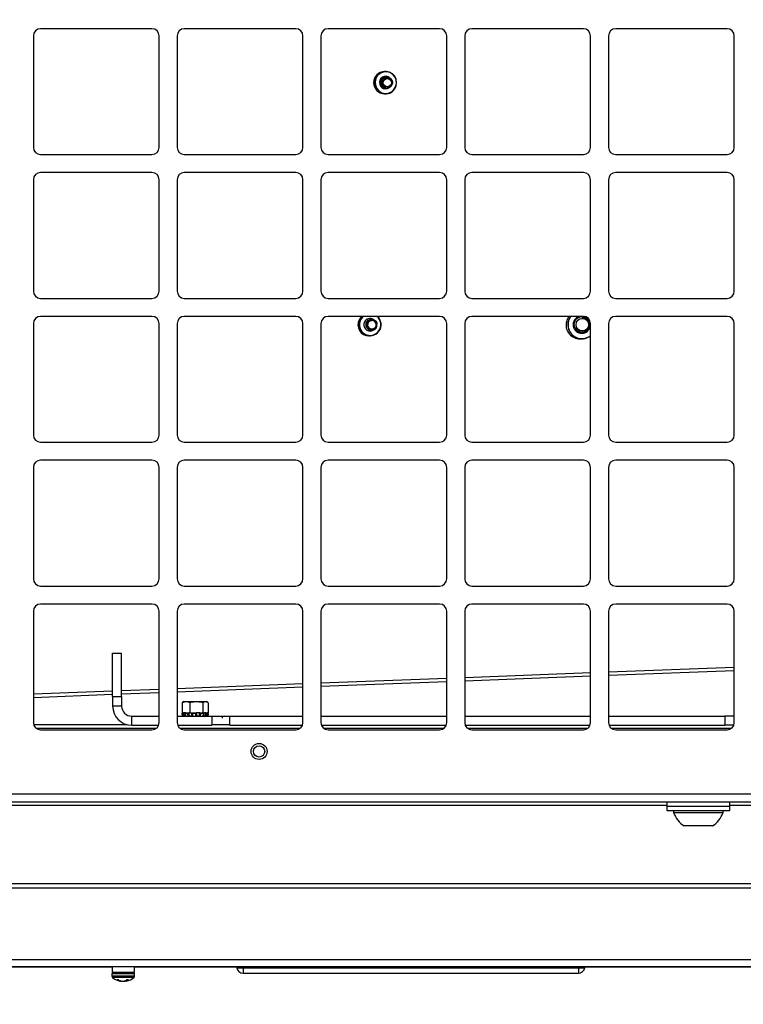
# Paper-space layout 'Sheet10' of a CAD drawing. Units: inches. Extents: x 0.4 to 16.6, y 0.2 to 10.8.
# Drawn here: x 11.2 to 11.7, y 6.1 to 6.8 of the extents above; entities that cross this region are included whole.
import ezdxf

# ---------------------------------------------------------------- set-up
doc = ezdxf.new("R2010")
doc.units = ezdxf.units.IN
doc.header["$MEASUREMENT"] = 0
doc.styles.add('SLDTEXTSTYLE0', font='TXT', dxfattribs={"width": 0.75})
doc.dimstyles.new('SLDDIMSTYLE0', dxfattribs={"dimtxt": 0.137795, "dimasz": 0.14, "dimexe": 0, "dimexo": 0.0625, "dimgap": 0.034449, "dimtad": 1, "dimlfac": 20, "dimrnd": 1e-09, "dimzin": 12, "dimdsep": 46, "dimtxsty": 'SLDTEXTSTYLE0', "dimblk1": 'CLOSED', "dimblk2": 'CLOSED', "dimsah": 1, "dimcen": 0.09, "dimadec": 0, "dimazin": 3, "dimtfac": 1, "dimtofl": 0, "dimtmove": 0, "dimatfit": 3, "dimldrblk": 'CLOSED', "dimfxl": 0, "dimfrac": 2, "dimtolj": 1, "dimtzin": 12, "dimarcsym": 0})

# ---------------------------------------------------------------- blocks, each defined once
blk = doc.blocks.new('_Closed')
at = {"color": 0, "linetype": 'ByBlock', "lineweight": -2}
for p, q in [((-1, 0.166667), (0, 0)), ((-1, 0.166667), (-1, -0.166667)), ((0, 0), (-1, -0.166667)), ((0, 0), (-1, 0))]:
    blk.add_line(p, q, dxfattribs=at)
blk = doc.blocks.new('_D_12')
at = {"color": 7, "linetype": 'Continuous', "lineweight": 0}
for p, q in [((11.55372, 7.87139), (12.9369, 7.87139)), ((12.89753, 7.87139), (12.89753, 6.14042)), ((12.47261, 7.14035), (12.47261, 7.18234)), ((12.47261, 7.18234), (12.69136, 7.18234)), ((12.69136, 7.18234), (12.69136, 7.14035)), ((12.47261, 6.83491), (12.47261, 6.79292)), ((12.69136, 6.79292), (12.69136, 6.83491)), ((12.47261, 6.79292), (12.69136, 6.79292)), ((12.21247, 6.14042), (12.9369, 6.14042))]:
    blk.add_line(p, q, dxfattribs=at)
at = {"color": 7, "linetype": 'Continuous', "lineweight": 18, "xscale": 0.14, "yscale": 0.14}
for p, rotation in [((12.89753, 7.87139, 0.56331), 90.0000000000004), ((12.89753, 6.14042, 0.56331), 270.0000000000004)]:
    blk.add_blockref('_Closed', p, dxfattribs=dict(at, rotation=rotation))
at = {"color": 7, "linetype": 'Continuous', "lineweight": 18, "char_height": 0.137795, "attachment_point": 1, "rotation": 90, "style": 'SLDTEXTSTYLE0'}
for s, insert in [('34.62', (12.7199, 6.75855)), ('879', (12.51374, 6.83491))]:
    blk.add_mtext(s, dxfattribs=dict(at, insert=insert))
blk = doc.blocks.new('_D_13')
at = {"color": 7, "linetype": 'Continuous', "lineweight": 0}
for p, q in [((12.21275, 6.32385), (12.21275, 5.42973)), ((9.63235, 6.15488), (9.63235, 5.42973)), ((10.76905, 5.89402), (10.72707, 5.89402)), ((10.72707, 5.89402), (10.72707, 5.67527)), ((11.17632, 5.89402), (11.2183, 5.89402)), ((11.2183, 5.89402), (11.2183, 5.67527)), ((10.72707, 5.67527), (10.76905, 5.67527)), ((11.2183, 5.67527), (11.17632, 5.67527)), ((9.63235, 5.4691), (12.21275, 5.4691))]:
    blk.add_line(p, q, dxfattribs=at)
at = {"color": 7, "linetype": 'Continuous', "lineweight": 18, "xscale": 0.14, "yscale": 0.14, "rotation": 180.0000000000005}
blk.add_blockref('_Closed', (9.63235, 5.4691, 0.56331), dxfattribs=at)
at = {"color": 7, "linetype": 'Continuous', "lineweight": 18, "xscale": 0.14, "yscale": 0.14}
blk.add_blockref('_Closed', (12.21275, 5.4691, 0.56331), dxfattribs=at)
at = {"color": 7, "linetype": 'Continuous', "lineweight": 18, "char_height": 0.137795, "attachment_point": 1, "style": 'SLDTEXTSTYLE0'}
for s, insert in [('1311', (10.76905, 5.85289)), ('51.61', (10.7436, 5.64673))]:
    blk.add_mtext(s, dxfattribs=dict(at, insert=insert))

psp = doc.layouts.new('Sheet10')

# ---------------------------------------------------------------- linework, layer by layer
at = {"color": 7, "linetype": 'Continuous', "lineweight": 25}
for p, q in [((11.33435, 6.79262), (11.25685, 6.79262)), ((11.43435, 6.79262), (11.35685, 6.79262)), ((11.53435, 6.79262), (11.45685, 6.79262)), ((11.63435, 6.79262), (11.55685, 6.79262)), ((11.73435, 6.79262), (11.65685, 6.79262)), ((11.25185, 6.78762), (11.25185, 6.71012)), ((11.33935, 6.71012), (11.33935, 6.78762)), ((11.35185, 6.78762), (11.35185, 6.71012)), ((11.43935, 6.71012), (11.43935, 6.78762)), ((11.45185, 6.78762), (11.45185, 6.71012)), ((11.53935, 6.71012), (11.53935, 6.78762)), ((11.55185, 6.78762), (11.55185, 6.71012)), ((11.63935, 6.71012), (11.63935, 6.78762)), ((11.65185, 6.78762), (11.65185, 6.71012)), ((11.73935, 6.71012), (11.73935, 6.78762)), ((11.49689, 6.7629), (11.49612, 6.7629)), ((11.49721, 6.75906), (11.49717, 6.75906)), ((11.49749, 6.75906), (11.49746, 6.75906)), ((11.49703, 6.75118), (11.49706, 6.75118)), ((11.49731, 6.75118), (11.49735, 6.75118)), ((11.4976, 6.75118), (11.49763, 6.75118)), ((11.49612, 6.74735), (11.49689, 6.74735)), ((11.25685, 6.70512), (11.33435, 6.70512)), ((11.35685, 6.70512), (11.43435, 6.70512)), ((11.45685, 6.70512), (11.53435, 6.70512)), ((11.55685, 6.70512), (11.63435, 6.70512)), ((11.65685, 6.70512), (11.73435, 6.70512)), ((11.33435, 6.69262), (11.25685, 6.69262)), ((11.43435, 6.69262), (11.35685, 6.69262)), ((11.53435, 6.69262), (11.45685, 6.69262)), ((11.63435, 6.69262), (11.55685, 6.69262)), ((11.73435, 6.69262), (11.65685, 6.69262)), ((11.25185, 6.68762), (11.25185, 6.61012)), ((11.33935, 6.61012), (11.33935, 6.68762)), ((11.35185, 6.68762), (11.35185, 6.61012)), ((11.43935, 6.61012), (11.43935, 6.68762)), ((11.45185, 6.68762), (11.45185, 6.61012)), ((11.53935, 6.61012), (11.53935, 6.68762)), ((11.55185, 6.68762), (11.55185, 6.61012)), ((11.63935, 6.61012), (11.63935, 6.68762)), ((11.65185, 6.68762), (11.65185, 6.61012)), ((11.73935, 6.61012), (11.73935, 6.68762)), ((11.25685, 6.60512), (11.33435, 6.60512)), ((11.35685, 6.60512), (11.43435, 6.60512)), ((11.45685, 6.60512), (11.53435, 6.60512)), ((11.55685, 6.60512), (11.63435, 6.60512)), ((11.65685, 6.60512), (11.73435, 6.60512)), ((11.33435, 6.59262), (11.25685, 6.59262)), ((11.43435, 6.59262), (11.35685, 6.59262)), ((11.53435, 6.59262), (11.45685, 6.59262)), ((11.63435, 6.59262), (11.55685, 6.59262)), ((11.73435, 6.59262), (11.65685, 6.59262)), ((11.25185, 6.58762), (11.25185, 6.51012)), ((11.33935, 6.51012), (11.33935, 6.58762)), ((11.35185, 6.58762), (11.35185, 6.51012)), ((11.43935, 6.51012), (11.43935, 6.58762)), ((11.45185, 6.58762), (11.45185, 6.51012)), ((11.48382, 6.58989), (11.48385, 6.58989)), ((11.4841, 6.58989), (11.48414, 6.58989)), ((11.48439, 6.58989), (11.48443, 6.58989)), ((11.48468, 6.58989), (11.48471, 6.58989)), ((11.53935, 6.51012), (11.53935, 6.58762)), ((11.55185, 6.58762), (11.55185, 6.51012)), ((11.63935, 6.51012), (11.63935, 6.58762)), ((11.65185, 6.58762), (11.65185, 6.51012)), ((11.73935, 6.51012), (11.73935, 6.58762)), ((11.48523, 6.57901), (11.486, 6.57901)), ((11.48729, 6.58294), (11.48661, 6.58289)), ((11.63313, 6.58088), (11.63172, 6.58116)), ((11.63195, 6.57694), (11.63324, 6.57694)), ((11.25685, 6.50512), (11.33435, 6.50512)), ((11.35685, 6.50512), (11.43435, 6.50512)), ((11.45685, 6.50512), (11.53435, 6.50512)), ((11.55685, 6.50512), (11.63435, 6.50512)), ((11.65685, 6.50512), (11.73435, 6.50512)), ((11.33435, 6.49262), (11.25685, 6.49262)), ((11.43435, 6.49262), (11.35685, 6.49262)), ((11.53435, 6.49262), (11.45685, 6.49262)), ((11.63435, 6.49262), (11.55685, 6.49262)), ((11.73435, 6.49262), (11.65685, 6.49262)), ((11.25185, 6.48762), (11.25185, 6.41012)), ((11.33935, 6.41012), (11.33935, 6.48762)), ((11.35185, 6.48762), (11.35185, 6.41012)), ((11.43935, 6.41012), (11.43935, 6.48762)), ((11.45185, 6.48762), (11.45185, 6.41012)), ((11.53935, 6.41012), (11.53935, 6.48762)), ((11.55185, 6.48762), (11.55185, 6.41012)), ((11.63935, 6.41012), (11.63935, 6.48762)), ((11.65185, 6.48762), (11.65185, 6.41012)), ((11.73935, 6.41012), (11.73935, 6.48762)), ((11.25685, 6.40512), (11.33435, 6.40512)), ((11.35685, 6.40512), (11.43435, 6.40512)), ((11.45685, 6.40512), (11.53435, 6.40512)), ((11.55685, 6.40512), (11.63435, 6.40512)), ((11.65685, 6.40512), (11.73435, 6.40512)), ((11.25185, 6.38762), (11.25185, 6.31012)), ((11.33435, 6.39262), (11.25685, 6.39262)), ((11.33935, 6.31012), (11.33935, 6.38762)), ((11.35185, 6.38762), (11.35185, 6.31012)), ((11.43435, 6.39262), (11.35685, 6.39262)), ((11.43935, 6.31012), (11.43935, 6.38762)), ((11.45185, 6.38762), (11.45185, 6.31012)), ((11.53435, 6.39262), (11.45685, 6.39262)), ((11.53935, 6.31012), (11.53935, 6.38762)), ((11.55185, 6.38762), (11.55185, 6.31012)), ((11.63435, 6.39262), (11.55685, 6.39262)), ((11.63935, 6.31012), (11.63935, 6.38762)), ((11.65185, 6.38762), (11.65185, 6.31012)), ((11.73435, 6.39262), (11.65685, 6.39262)), ((11.73935, 6.31012), (11.73935, 6.38762)), ((11.307, 6.35837), (11.31325, 6.35837)), ((11.307, 6.32837), (11.307, 6.35837)), ((11.31325, 6.32837), (11.31325, 6.35837)), ((11.65185, 6.34541), (11.73935, 6.34877)), ((11.65185, 6.34308), (11.73935, 6.34644)), ((11.45185, 6.33773), (11.53935, 6.34109)), ((11.55185, 6.34157), (11.63935, 6.34493)), ((11.55185, 6.33924), (11.63935, 6.3426)), ((11.31325, 6.33241), (11.33935, 6.33341)), ((11.35185, 6.33389), (11.43935, 6.33725)), ((11.35185, 6.33156), (11.43935, 6.33492)), ((11.45185, 6.3354), (11.53935, 6.33876)), ((11.25185, 6.33005), (11.307, 6.33217)), ((11.25185, 6.32772), (11.307, 6.32984)), ((11.307, 6.32837), (11.307, 6.32167)), ((11.307, 6.32837), (11.31325, 6.32837)), ((11.31325, 6.33008), (11.33935, 6.33108)), ((11.31325, 6.32837), (11.31325, 6.32167)), ((11.31325, 6.32167), (11.307, 6.32167)), ((11.35531, 6.32415), (11.35798, 6.32486)), ((11.35573, 6.32432), (11.35531, 6.32415)), ((11.35531, 6.32415), (11.35531, 6.31698)), ((11.35648, 6.32486), (11.35569, 6.3244)), ((11.35648, 6.32486), (11.35798, 6.32486)), ((11.35798, 6.32486), (11.36517, 6.32486)), ((11.36065, 6.32415), (11.36065, 6.31698)), ((11.36517, 6.32486), (11.37155, 6.32486)), ((11.3697, 6.32415), (11.37155, 6.32486)), ((11.3697, 6.32415), (11.3697, 6.31698)), ((11.37155, 6.32486), (11.37223, 6.32486)), ((11.37302, 6.3244), (11.37223, 6.32486)), ((11.3734, 6.32415), (11.3734, 6.31698)), ((11.3203, 6.30837), (11.3203, 6.31462)), ((11.3203, 6.31462), (11.33935, 6.31462)), ((11.35185, 6.31462), (11.37602, 6.31462)), ((11.35506, 6.31671), (11.35519, 6.3162)), ((11.35506, 6.31671), (11.35561, 6.31671)), ((11.35506, 6.31671), (11.3552, 6.3162)), ((11.3552, 6.3162), (11.35519, 6.3162)), ((11.3552, 6.3162), (11.35561, 6.31462)), ((11.35531, 6.31698), (11.35638, 6.31698)), ((11.35551, 6.31684), (11.35565, 6.31688)), ((11.35574, 6.3162), (11.35561, 6.31671)), ((11.35565, 6.31688), (11.35603, 6.31698)), ((11.35614, 6.31462), (11.35574, 6.3162)), ((11.35639, 6.31688), (11.35626, 6.31684)), ((11.35626, 6.31684), (11.35639, 6.31633)), ((11.35638, 6.31698), (11.35677, 6.31698)), ((11.35677, 6.31698), (11.35639, 6.31688)), ((11.35639, 6.31688), (11.35639, 6.31633)), ((11.35639, 6.31633), (11.35668, 6.31472)), ((11.35715, 6.31698), (11.35677, 6.31698)), ((11.35707, 6.31481), (11.35707, 6.31462)), ((11.35783, 6.31698), (11.35715, 6.31698)), ((11.3573, 6.31674), (11.3574, 6.31622)), ((11.35743, 6.31671), (11.35923, 6.31671)), ((11.35743, 6.31671), (11.35754, 6.3162)), ((11.35747, 6.31684), (11.35758, 6.31688)), ((11.35748, 6.31489), (11.35778, 6.31489)), ((11.35754, 6.3162), (11.35783, 6.31462)), ((11.35783, 6.31698), (11.35959, 6.31698)), ((11.3593, 6.3162), (11.35923, 6.31671)), ((11.35955, 6.31462), (11.3593, 6.3162)), ((11.35959, 6.31698), (11.36065, 6.31698)), ((11.35999, 6.31688), (11.35992, 6.31684)), ((11.35992, 6.31684), (11.35999, 6.31633)), ((11.36024, 6.31698), (11.35999, 6.31688)), ((11.35999, 6.31688), (11.35999, 6.31633)), ((11.35999, 6.31633), (11.36018, 6.31472)), ((11.36065, 6.31698), (11.36246, 6.31698)), ((11.36092, 6.31489), (11.36185, 6.31489)), ((11.36204, 6.31681), (11.36208, 6.31629)), ((11.36206, 6.31684), (11.3621, 6.31688)), ((11.36213, 6.31472), (11.3621, 6.31633)), ((11.36244, 6.31671), (11.3648, 6.31671)), ((11.36244, 6.31671), (11.36248, 6.3162)), ((11.36246, 6.31698), (11.36529, 6.31698)), ((11.36248, 6.3162), (11.36253, 6.31462)), ((11.36479, 6.3162), (11.3648, 6.31671)), ((11.3648, 6.31462), (11.36479, 6.3162)), ((11.36529, 6.31698), (11.36526, 6.31688)), ((11.36526, 6.31688), (11.36528, 6.31684)), ((11.36526, 6.31631), (11.36528, 6.31683)), ((11.36526, 6.31633), (11.36527, 6.31472)), ((11.36554, 6.31698), (11.36529, 6.31698)), ((11.36709, 6.31698), (11.36554, 6.31698)), ((11.36567, 6.31489), (11.36665, 6.31489)), ((11.36728, 6.31698), (11.36709, 6.31698)), ((11.36747, 6.31688), (11.36728, 6.31698)), ((11.36728, 6.31698), (11.36789, 6.31698)), ((11.36733, 6.31472), (11.36747, 6.31633)), ((11.36747, 6.31688), (11.36747, 6.31633)), ((11.36752, 6.31684), (11.36747, 6.31688)), ((11.36747, 6.31633), (11.36752, 6.31684)), ((11.36789, 6.31698), (11.3697, 6.31698)), ((11.36814, 6.3162), (11.36794, 6.31462)), ((11.36819, 6.31671), (11.36814, 6.3162)), ((11.36819, 6.31671), (11.37021, 6.31671)), ((11.3697, 6.31698), (11.37094, 6.31698)), ((11.36987, 6.31462), (11.37011, 6.3162)), ((11.36998, 6.31698), (11.37018, 6.31688)), ((11.37009, 6.31467), (11.37032, 6.31624)), ((11.37011, 6.3162), (11.37021, 6.31671)), ((11.37012, 6.31489), (11.37058, 6.31489)), ((11.37018, 6.31688), (11.37028, 6.31684)), ((11.3703, 6.31624), (11.3704, 6.31676)), ((11.37131, 6.31698), (11.37094, 6.31698)), ((11.37166, 6.31688), (11.37131, 6.31698)), ((11.37131, 6.31698), (11.37252, 6.31698)), ((11.37139, 6.31472), (11.37166, 6.31633)), ((11.37164, 6.31462), (11.37164, 6.31466)), ((11.37166, 6.31688), (11.37166, 6.31633)), ((11.37178, 6.31684), (11.37166, 6.31688)), ((11.37166, 6.31633), (11.37178, 6.31684)), ((11.37235, 6.3162), (11.37197, 6.31462)), ((11.37247, 6.31671), (11.37235, 6.3162)), ((11.37247, 6.31671), (11.37338, 6.31671)), ((11.37252, 6.31698), (11.3734, 6.31698)), ((11.37252, 6.31698), (11.37288, 6.31688)), ((11.37306, 6.31688), (11.37268, 6.31698)), ((11.37284, 6.31462), (11.37324, 6.3162)), ((11.37288, 6.31688), (11.37301, 6.31684)), ((11.3732, 6.31684), (11.37306, 6.31688)), ((11.37306, 6.31688), (11.37306, 6.31683)), ((11.37351, 6.3162), (11.3731, 6.31462)), ((11.37318, 6.31679), (11.3732, 6.31684)), ((11.37324, 6.3162), (11.37338, 6.31671)), ((11.37326, 6.3162), (11.37339, 6.31671)), ((11.37351, 6.3162), (11.37365, 6.31671)), ((11.37351, 6.3162), (11.37351, 6.3162)), ((11.37602, 6.31462), (11.37602, 6.30837)), ((11.37602, 6.31462), (11.3831, 6.31462)), ((11.3831, 6.31462), (11.38852, 6.31462)), ((11.3831, 6.31462), (11.3831, 6.31334)), ((11.38852, 6.31462), (11.43935, 6.31462)), ((11.38852, 6.30837), (11.38852, 6.31462)), ((11.45185, 6.31462), (11.53935, 6.31462)), ((11.55185, 6.31462), (11.63935, 6.31462)), ((11.65185, 6.31462), (11.7328, 6.31462)), ((11.7328, 6.31462), (11.7328, 6.30837)), ((11.73935, 6.31462), (11.7328, 6.31462)), ((11.25204, 6.30877), (11.31704, 6.30878)), ((11.33735, 6.30612), (11.25385, 6.30612)), ((11.25685, 6.30512), (11.33435, 6.30512)), ((11.3203, 6.30837), (11.33904, 6.30837)), ((11.35217, 6.30837), (11.37602, 6.30837)), ((11.43735, 6.30612), (11.35385, 6.30612)), ((11.35685, 6.30512), (11.43435, 6.30512)), ((11.37602, 6.30878), (11.38852, 6.30878)), ((11.38852, 6.30837), (11.43904, 6.30837)), ((11.45217, 6.30837), (11.53904, 6.30837)), ((11.53735, 6.30612), (11.45385, 6.30612)), ((11.45685, 6.30512), (11.53435, 6.30512)), ((11.55217, 6.30837), (11.63904, 6.30837)), ((11.63735, 6.30612), (11.55385, 6.30612)), ((11.55685, 6.30512), (11.63435, 6.30512)), ((11.65217, 6.30837), (11.7328, 6.30837)), ((11.73735, 6.30612), (11.65385, 6.30612)), ((11.65685, 6.30512), (11.73435, 6.30512)), ((11.73904, 6.30837), (11.7328, 6.30837)), ((9.66985, 6.26062), (12.15885, 6.26062)), ((9.66786, 6.25512), (12.16085, 6.25512)), ((10.13623, 6.25277), (11.69248, 6.25277)), ((11.69248, 6.25512), (11.69248, 6.25212)), ((11.69248, 6.25212), (11.69248, 6.24912)), ((11.69248, 6.25212), (11.73623, 6.25212)), ((11.73623, 6.25212), (11.73623, 6.25512)), ((11.73623, 6.25277), (12.16085, 6.25277)), ((11.73623, 6.24912), (11.73623, 6.25212)), ((11.69248, 6.24912), (11.73623, 6.24912)), ((11.69713, 6.24912), (11.69713, 6.2475)), ((11.73158, 6.2475), (11.69713, 6.2475)), ((11.73158, 6.2475), (11.73158, 6.24912)), ((11.7242, 6.23829), (11.70451, 6.23829)), ((11.99467, 6.19812), (10.93404, 6.19812)), ((10.93404, 6.19531), (11.99467, 6.19531)), ((12.15436, 6.14531), (9.67436, 6.14531)), ((12.1585, 6.14044), (9.6702, 6.14044)), ((10.52215, 6.14042), (11.30655, 6.14042)), ((11.30648, 6.13544), (11.30648, 6.13389)), ((11.3193, 6.13544), (11.30648, 6.13544)), ((11.3193, 6.13389), (11.30648, 6.13389)), ((11.30655, 6.14044), (11.30655, 6.13659)), ((11.30655, 6.13659), (11.32098, 6.13659)), ((11.32223, 6.13544), (11.3193, 6.13544)), ((11.32223, 6.13389), (11.3193, 6.13389)), ((11.32098, 6.13659), (11.32215, 6.13659)), ((11.32215, 6.13659), (11.32215, 6.14044)), ((11.32215, 6.14042), (11.39377, 6.14042)), ((11.32223, 6.13389), (11.32223, 6.13544)), ((11.39782, 6.14044), (11.39782, 6.13976)), ((11.39782, 6.13976), (11.63089, 6.13976)), ((11.39782, 6.13976), (11.39782, 6.13591)), ((11.39782, 6.13591), (11.63089, 6.13591)), ((11.63089, 6.14044), (11.63089, 6.13976)), ((11.63089, 6.13976), (11.63089, 6.13591)), ((11.63493, 6.14042), (12.10655, 6.14042)), ((11.31906, 6.13303), (11.30687, 6.13303)), ((11.31137, 6.1312), (11.31024, 6.1312)), ((11.31187, 6.13094), (11.31184, 6.1305)), ((11.31241, 6.13071), (11.31238, 6.13037)), ((11.31456, 6.13041), (11.31456, 6.13037)), ((11.31567, 6.13071), (11.31566, 6.1305)), ((11.31627, 6.13103), (11.31633, 6.13037)), ((11.31792, 6.1312), (11.31653, 6.1312)), ((11.31659, 6.1312), (11.31664, 6.1305)), ((11.32184, 6.13303), (11.31906, 6.13303))]:
    psp.add_line(p, q, dxfattribs=at)
at = {"color": 7, "linetype": 'Continuous', "lineweight": 25, "flags": 128}
for points in [[(11.49743, 6.76288), (11.49517, 6.76269), (11.49306, 6.76184), (11.49129, 6.76038), (11.49002, 6.75846), (11.48937, 6.75625), (11.48938, 6.75393), (11.49005, 6.75172), (11.49134, 6.74981), (11.49312, 6.74837), (11.49523, 6.74753), (11.49749, 6.74737), (11.4997, 6.7479), (11.50166, 6.74906), (11.5032, 6.75077), (11.50417, 6.75286), (11.5045, 6.75516), (11.50415, 6.75745), (11.50316, 6.75953), (11.50161, 6.76122), (11.49964, 6.76237), (11.49743, 6.76288)], [(11.49746, 6.76267), (11.49515, 6.76246), (11.49302, 6.76154), (11.49127, 6.75999), (11.49008, 6.75796), (11.48956, 6.75565), (11.48976, 6.75329), (11.49066, 6.75112), (11.49218, 6.74933), (11.49416, 6.74811), (11.49642, 6.74758), (11.49872, 6.74778), (11.50085, 6.7487), (11.5026, 6.75026), (11.50379, 6.75228), (11.50432, 6.75459), (11.50412, 6.75695), (11.50321, 6.75913), (11.50169, 6.76091), (11.49971, 6.76213), (11.49746, 6.76267)], [(11.49927, 6.7588), (11.49885, 6.75905), (11.49724, 6.7595)], [(11.48021, 6.59262), (11.47975, 6.59218), (11.47844, 6.59029)], [(11.48098, 6.59262), (11.48052, 6.59218), (11.47921, 6.59029)], [(11.48134, 6.59262), (11.4808, 6.59211), (11.47944, 6.59019)], [(11.6242, 6.59262), (11.62302, 6.59044), (11.62238, 6.58784)], [(11.62549, 6.59262), (11.6243, 6.59044), (11.62367, 6.58784)], [(11.62379, 6.58783), (11.62441, 6.5904), (11.62563, 6.59262)], [(11.37324, 6.3162), (11.37326, 6.3162), (11.37326, 6.3162)], [(11.31435, 6.13039), (11.31444, 6.13038), (11.31456, 6.13037)]]:
    psp.add_lwpolyline(points, dxfattribs=at)
at = {"color": 7, "linetype": 'Continuous', "lineweight": 25}
for centre, radius in [((11.498, 6.75508), 0.00285), ((11.63365, 6.58681), 0.00436), ((11.40885, 6.29012), 0.00555), ((11.40885, 6.29012), 0.00394)]:
    psp.add_circle(centre, radius, dxfattribs=at)
for centre, radius, start, end in [((11.25685, 6.78762), 0.005, 90, 180), ((11.33435, 6.78762), 0.005, 0, 90), ((11.35685, 6.78762), 0.005, 90, 180), ((11.43435, 6.78762), 0.005, 0, 90), ((11.45685, 6.78762), 0.005, 90, 180), ((11.53435, 6.78762), 0.005, 0, 90), ((11.55685, 6.78762), 0.005, 90, 180), ((11.63435, 6.78762), 0.005, 0, 90), ((11.65685, 6.78762), 0.005, 90, 180), ((11.73435, 6.78762), 0.005, 0, 90), ((11.49624, 6.75512), 0.00778, 90.93593, 269.06407), ((11.49695, 6.75514), 0.00437, 86.23042, 303.96364), ((11.49798, 6.75512), 0.00401, 148.31814, 192.6453), ((11.25685, 6.71012), 0.005, 180, 270), ((11.33435, 6.71012), 0.005, 270, 0), ((11.35685, 6.71012), 0.005, 180, 270), ((11.43435, 6.71012), 0.005, 270, 0), ((11.45685, 6.71012), 0.005, 180, 270), ((11.53435, 6.71012), 0.005, 270, 0), ((11.55685, 6.71012), 0.005, 180, 270), ((11.63435, 6.71012), 0.005, 270, 0), ((11.65685, 6.71012), 0.005, 180, 270), ((11.73435, 6.71012), 0.005, 270, 0), ((11.25685, 6.68762), 0.005, 90, 180), ((11.33435, 6.68762), 0.005, 0, 90), ((11.35685, 6.68762), 0.005, 90, 180), ((11.43435, 6.68762), 0.005, 0, 90), ((11.45685, 6.68762), 0.005, 90, 180), ((11.53435, 6.68762), 0.005, 0, 90), ((11.55685, 6.68762), 0.005, 90, 180), ((11.63435, 6.68762), 0.005, 0, 90), ((11.65685, 6.68762), 0.005, 90, 180), ((11.73435, 6.68762), 0.005, 0, 90), ((11.25685, 6.61012), 0.005, 180, 270), ((11.33435, 6.61012), 0.005, 270, 0), ((11.35685, 6.61012), 0.005, 180, 270), ((11.43435, 6.61012), 0.005, 270, 0), ((11.45685, 6.61012), 0.005, 180, 270), ((11.53435, 6.61012), 0.005, 270, 0), ((11.55685, 6.61012), 0.005, 180, 270), ((11.63435, 6.61012), 0.005, 270, 0), ((11.65685, 6.61012), 0.005, 180, 270), ((11.73435, 6.61012), 0.005, 270, 0), ((11.25685, 6.58762), 0.005, 90, 180), ((11.33435, 6.58762), 0.005, 0, 90), ((11.35685, 6.58762), 0.005, 90, 180), ((11.43435, 6.58762), 0.005, 0, 90), ((11.45685, 6.58762), 0.005, 90, 180), ((11.48604, 6.5868), 0.00766, 152.9466, 49.41467), ((11.48608, 6.58681), 0.00745, 153.04438, 51.21752), ((11.53435, 6.58762), 0.005, 0, 90), ((11.55685, 6.58762), 0.005, 90, 180), ((11.63322, 6.58684), 0.00602, 106.25955, 353.19164), ((11.63435, 6.58762), 0.005, 0, 90), ((11.63313, 6.58681), 0.00611, 353.56745, 69.94384), ((11.65685, 6.58762), 0.005, 90, 180), ((11.73435, 6.58762), 0.005, 0, 90), ((11.48534, 6.58676), 0.00775, 152.92118, 269.16063), ((11.48606, 6.58674), 0.00434, 152.32499, 291.14029), ((11.48604, 6.58691), 0.00425, 57.81446, 154.27405), ((11.4873, 6.58674), 0.00301, 331.29464, 285.82481), ((11.63204, 6.58667), 0.00973, 173.08146, 269.48882), ((11.63323, 6.58661), 0.00963, 172.67151, 309.50369), ((11.63325, 6.58663), 0.00954, 172.75729, 309.73892), ((11.63305, 6.58678), 0.006, 353.42521, 37.61639), ((11.48716, 6.58664), 0.00379, 230.36659, 276.74842), ((11.48732, 6.58672), 0.00299, 285.62694, 331.49251), ((11.63323, 6.58658), 0.0057, 227.31278, 273.31728), ((11.25685, 6.51012), 0.005, 180, 270), ((11.33435, 6.51012), 0.005, 270, 0), ((11.35685, 6.51012), 0.005, 180, 270), ((11.43435, 6.51012), 0.005, 270, 0), ((11.45685, 6.51012), 0.005, 180, 270), ((11.53435, 6.51012), 0.005, 270, 0), ((11.55685, 6.51012), 0.005, 180, 270), ((11.63435, 6.51012), 0.005, 270, 0), ((11.65685, 6.51012), 0.005, 180, 270), ((11.73435, 6.51012), 0.005, 270, 0), ((11.25685, 6.48762), 0.005, 90, 180), ((11.33435, 6.48762), 0.005, 0, 90), ((11.35685, 6.48762), 0.005, 90, 180), ((11.43435, 6.48762), 0.005, 0, 90), ((11.45685, 6.48762), 0.005, 90, 180), ((11.53435, 6.48762), 0.005, 0, 90), ((11.55685, 6.48762), 0.005, 90, 180), ((11.63435, 6.48762), 0.005, 0, 90), ((11.65685, 6.48762), 0.005, 90, 180), ((11.73435, 6.48762), 0.005, 0, 90), ((11.25685, 6.41012), 0.005, 180, 270), ((11.33435, 6.41012), 0.005, 270, 0), ((11.35685, 6.41012), 0.005, 180, 270), ((11.43435, 6.41012), 0.005, 270, 0), ((11.45685, 6.41012), 0.005, 180, 270), ((11.53435, 6.41012), 0.005, 270, 0), ((11.55685, 6.41012), 0.005, 180, 270), ((11.63435, 6.41012), 0.005, 270, 0), ((11.65685, 6.41012), 0.005, 180, 270), ((11.73435, 6.41012), 0.005, 270, 0), ((11.25685, 6.38762), 0.005, 90, 180), ((11.33435, 6.38762), 0.005, 0, 90), ((11.35685, 6.38762), 0.005, 90, 180), ((11.43435, 6.38762), 0.005, 0, 90), ((11.45685, 6.38762), 0.005, 90, 180), ((11.53435, 6.38762), 0.005, 0, 90), ((11.55685, 6.38762), 0.005, 90, 180), ((11.63435, 6.38762), 0.005, 0, 90), ((11.65685, 6.38762), 0.005, 90, 180), ((11.73435, 6.38762), 0.005, 0, 90), ((11.3203, 6.32167), 0.0133, 180, 270), ((11.3203, 6.32167), 0.00705, 180, 270), ((11.3555, 6.31912), 0.00293, 274.64403, 287.70851), ((11.3575, 6.31633), 0.00014, 229.54991, 287.06058), ((11.35934, 6.3179), 0.00171, 268.5131, 292.49029), ((11.36236, 6.31658), 0.0004, 225.74152, 287.65901), ((11.36492, 6.31671), 0.00053, 256.02012, 311.19915), ((11.36806, 6.31756), 0.00137, 244.62814, 273.35737), ((11.37017, 6.31637), 0.000188, 251.08193, 313.25933), ((11.37248, 6.31881), 0.00262, 251.6758, 267.13456), ((11.37242, 6.31291), 0.00347, 71.60997, 75.6819), ((11.25685, 6.31012), 0.005, 180, 270), ((11.33435, 6.31012), 0.005, 270, 0), ((11.35685, 6.31012), 0.005, 180, 270), ((11.43435, 6.31012), 0.005, 270, 0), ((11.45685, 6.31012), 0.005, 180, 270), ((11.53435, 6.31012), 0.005, 270, 0), ((11.55685, 6.31012), 0.005, 180, 270), ((11.63435, 6.31012), 0.005, 270, 0), ((11.65685, 6.31012), 0.005, 180, 270), ((11.73435, 6.31012), 0.005, 270, 0), ((11.71435, 6.25375), 0.01832, 199.95643, 237.51249), ((11.71435, 6.25375), 0.01832, 302.48751, 340.04357), ((11.30763, 6.13544), 0.00115, 90, 180), ((11.30763, 6.13389), 0.00115, 180, 228.46844), ((11.32108, 6.13544), 0.00115, 0, 90), ((11.32108, 6.13389), 0.00115, 311.53156, 0), ((11.39393, 6.13985), 0.000591, 90, 188.62693), ((11.39782, 6.14044), 0.00453, 188.62693, 270), ((11.63089, 6.14044), 0.00453, 270, 351.37307), ((11.63478, 6.13985), 0.000591, 351.37307, 90), ((11.31435, 6.14148), 0.01129, 228.46844, 259.34436), ((11.31383, 6.13731), 0.00708, 239.59164, 253.74553), ((11.31522, 6.13817), 0.00797, 241.0758, 254.16256), ((11.31275, 6.13297), 0.00262, 249.73909, 261.81703), ((11.31488, 6.14085), 0.01051, 259.94147, 265.9797), ((11.31346, 6.13926), 0.00892, 274.38841, 280.92804), ((11.31383, 6.14085), 0.01051, 274.0203, 280.05853), ((11.31317, 6.13616), 0.00599, 289.3405, 304.08707), ((11.31359, 6.13787), 0.00765, 285.71403, 290.72847), ((11.31608, 6.13138), 0.00104, 284.07972, 302.89965), ((11.31435, 6.14148), 0.01129, 280.65564, 311.53156), ((11.31489, 6.13527), 0.00508, 290.1422, 306.61737)]:
    psp.add_arc(centre, radius, start, end, dxfattribs=at)
for points, knots in [([(11.49706, 6.7512), (11.49702, 6.7512), (11.49676, 6.75116), (11.49638, 6.75124), (11.49573, 6.7514), (11.49507, 6.7517), (11.49426, 6.75232), (11.49369, 6.75305), (11.49338, 6.75377), (11.49319, 6.75443), (11.49311, 6.75515), (11.49322, 6.75617), (11.49355, 6.75703), (11.494, 6.75766), (11.49446, 6.75815), (11.49502, 6.75857), (11.4959, 6.75897), (11.49654, 6.75901), (11.49692, 6.75904)], [0, 0, 0, 0, 0.010038, 0.063747, 0.094181, 0.17502, 0.237056, 0.343192, 0.396908, 0.427341, 0.508182, 0.570291, 0.676347, 0.730069, 0.760502, 0.841345, 0.903526, 1, 1, 1, 1]), ([(11.49735, 6.7512), (11.4973, 6.7512), (11.49704, 6.75116), (11.49665, 6.75124), (11.496, 6.7514), (11.49535, 6.7517), (11.49454, 6.75232), (11.49397, 6.75306), (11.49366, 6.75379), (11.49347, 6.75444), (11.49339, 6.75516), (11.49351, 6.75618), (11.49384, 6.75704), (11.4943, 6.75767), (11.49475, 6.75816), (11.49532, 6.75857), (11.49619, 6.75897), (11.49682, 6.75901), (11.49721, 6.75904)], [0, 0, 0, 0, 0.011106, 0.064776, 0.095218, 0.176044, 0.237634, 0.34426, 0.397938, 0.428378, 0.509206, 0.570872, 0.677416, 0.7311, 0.761539, 0.842369, 0.90411, 1, 1, 1, 1]), ([(11.49457, 6.75723), (11.49469, 6.75741), (11.49488, 6.75769), (11.49534, 6.75817), (11.49591, 6.75859), (11.49683, 6.75898), (11.49772, 6.7591), (11.49848, 6.759), (11.49911, 6.75883), (11.49974, 6.75853), (11.50053, 6.75791), (11.50113, 6.75708), (11.5015, 6.75604), (11.5016, 6.75506), (11.50144, 6.75401), (11.50106, 6.75315), (11.50061, 6.75256), (11.50014, 6.75207), (11.49956, 6.75166), (11.49862, 6.75126), (11.4977, 6.75114), (11.49692, 6.75124), (11.49627, 6.75141), (11.49563, 6.75171), (11.49482, 6.75233), (11.49425, 6.75307), (11.49394, 6.7538), (11.49375, 6.75445), (11.49368, 6.75517), (11.4938, 6.75619), (11.49413, 6.75705), (11.49459, 6.75768), (11.49505, 6.75816), (11.49561, 6.75858), (11.49649, 6.75897), (11.49711, 6.75901), (11.49749, 6.75904)], [0, 0, 0, 0, 0.023095, 0.036226, 0.071051, 0.097255, 0.143577, 0.166676, 0.179806, 0.214632, 0.240871, 0.287155, 0.321123, 0.356291, 0.38968, 0.430701, 0.453807, 0.466934, 0.501762, 0.52807, 0.574279, 0.597389, 0.610515, 0.645343, 0.671686, 0.717858, 0.740971, 0.754096, 0.788925, 0.815302, 0.861437, 0.884554, 0.897678, 0.932508, 0.958919, 1, 1, 1, 1]), ([(11.49407, 6.75424), (11.49401, 6.75486), (11.49391, 6.75588), (11.49445, 6.75719), (11.49518, 6.75811), (11.49614, 6.75874), (11.49703, 6.75906), (11.49758, 6.75902), (11.49774, 6.75901)], [0, 0, 0, 0, 0.25846, 0.428938, 0.597124, 0.759509, 0.92822, 1, 1, 1, 1]), ([(11.49524, 6.754), (11.49514, 6.75432), (11.49492, 6.75496), (11.495, 6.75602), (11.49539, 6.75699), (11.4961, 6.75779), (11.49703, 6.75831), (11.49809, 6.7585), (11.49917, 6.75831), (11.50014, 6.75776), (11.50089, 6.75691), (11.50134, 6.75583), (11.50141, 6.75464), (11.5011, 6.75348), (11.50042, 6.75246), (11.49944, 6.75172), (11.49826, 6.75134), (11.49701, 6.75137), (11.49583, 6.75182), (11.49484, 6.75264), (11.49429, 6.75352), (11.49412, 6.75409), (11.49407, 6.75424)], [0, 0, 0, 0, 0.045217, 0.090499, 0.137897, 0.185295, 0.232644, 0.282001, 0.33158, 0.381125, 0.43231, 0.484071, 0.53581, 0.588831, 0.642775, 0.696705, 0.751574, 0.807699, 0.863818, 0.920544, 0.978852, 1, 1, 1, 1]), ([(11.49457, 6.75723), (11.49446, 6.75686), (11.49421, 6.75608), (11.49431, 6.75479), (11.49484, 6.75363), (11.49572, 6.75275), (11.49645, 6.75247), (11.49682, 6.75233)], [0, 0, 0, 0, 0.191203, 0.406349, 0.620917, 0.806566, 1, 1, 1, 1]), ([(11.49682, 6.75233), (11.4966, 6.75245), (11.49616, 6.75268), (11.49558, 6.75327), (11.49515, 6.75403), (11.49495, 6.75493), (11.49501, 6.75585), (11.49534, 6.7567), (11.4959, 6.75742), (11.49663, 6.75791), (11.49732, 6.75816), (11.49774, 6.75814), (11.49787, 6.75813)], [0, 0, 0, 0, 0.089434, 0.182375, 0.29442, 0.402611, 0.511, 0.623088, 0.733789, 0.84055, 0.951409, 1, 1, 1, 1]), ([(11.4976, 6.7512), (11.49756, 6.75119), (11.49714, 6.75114), (11.49633, 6.75136), (11.49529, 6.75188), (11.49431, 6.75282), (11.49398, 6.75372), (11.49378, 6.75424)], [0, 0, 0, 0, 0.02086, 0.245071, 0.461702, 0.68687, 1, 1, 1, 1]), ([(11.49682, 6.75233), (11.49672, 6.75238), (11.49632, 6.75258), (11.4957, 6.7531), (11.4954, 6.7537), (11.49524, 6.754)], [0, 0, 0, 0, 0.145868, 0.577673, 1, 1, 1, 1]), ([(11.6366, 6.59019), (11.63695, 6.58981), (11.63766, 6.58906), (11.63819, 6.58753), (11.63823, 6.58592), (11.63774, 6.58435), (11.63676, 6.58302), (11.63539, 6.58206), (11.63377, 6.58161), (11.63207, 6.58172), (11.63047, 6.58239), (11.62917, 6.58357), (11.62829, 6.58514), (11.62797, 6.58693), (11.62824, 6.58875), (11.62909, 6.5904), (11.63043, 6.59168), (11.63213, 6.59245), (11.634, 6.59259), (11.63584, 6.5921), (11.63709, 6.59126), (11.63766, 6.59061), (11.6378, 6.59045)], [0, 0, 0, 0, 0.046426, 0.093047, 0.139865, 0.187476, 0.235854, 0.284442, 0.334368, 0.384265, 0.435417, 0.486881, 0.538997, 0.592017, 0.645121, 0.699689, 0.754233, 0.809897, 0.866007, 0.922644, 0.980308, 1, 1, 1, 1]), ([(11.48761, 6.58287), (11.48729, 6.58286), (11.48648, 6.58282), (11.48518, 6.58327), (11.484, 6.58429), (11.48329, 6.58571), (11.48316, 6.58727), (11.48361, 6.58879), (11.48432, 6.58953), (11.48468, 6.58989)], [0, 0, 0, 0, 0.094435, 0.242399, 0.395126, 0.547852, 0.695817, 0.849881, 1, 1, 1, 1]), ([(11.48475, 6.58372), (11.48452, 6.58392), (11.48393, 6.58448), (11.48333, 6.58571), (11.4832, 6.58727), (11.48364, 6.58879), (11.48436, 6.58953), (11.48471, 6.58989)], [0, 0, 0, 0, 0.12816, 0.348294, 0.561563, 0.783625, 1, 1, 1, 1]), ([(11.48813, 6.58384), (11.48779, 6.58377), (11.48712, 6.58362), (11.4861, 6.58385), (11.4852, 6.58438), (11.48449, 6.58519), (11.48409, 6.58621), (11.48403, 6.58732), (11.48432, 6.5884), (11.4848, 6.58911), (11.48514, 6.58942), (11.48521, 6.58948)], [0, 0, 0, 0, 0.116269, 0.232538, 0.348958, 0.470747, 0.592535, 0.714198, 0.840934, 0.968243, 1, 1, 1, 1]), ([(11.48995, 6.5853), (11.48971, 6.58497), (11.48923, 6.58431), (11.48812, 6.58377), (11.48692, 6.58368), (11.48577, 6.58407), (11.48485, 6.58486), (11.4843, 6.58595), (11.48419, 6.58717), (11.48455, 6.58832), (11.48531, 6.58923), (11.48624, 6.58977), (11.48689, 6.58977), (11.48716, 6.58977)], [0, 0, 0, 0, 0.0947472, 0.1875101, 0.2827218, 0.3741477, 0.4685289, 0.5629102, 0.6543361, 0.7495478, 0.8423106, 0.9350735, 1, 1, 1, 1]), ([(11.48471, 6.58989), (11.48514, 6.59015), (11.486, 6.5907), (11.48753, 6.59078), (11.48898, 6.5903), (11.49009, 6.58926), (11.49069, 6.58828), (11.49071, 6.58771), (11.49072, 6.58765)], [0, 0, 0, 0, 0.193995, 0.393089, 0.5843, 0.781665, 0.97903, 1, 1, 1, 1]), ([(11.48761, 6.58287), (11.48799, 6.58296), (11.48879, 6.58316), (11.48982, 6.58393), (11.49057, 6.58502), (11.49091, 6.58629), (11.49083, 6.58758), (11.49032, 6.58874), (11.48948, 6.58965), (11.4884, 6.59022), (11.48722, 6.59036), (11.4861, 6.59012), (11.4855, 6.58969), (11.48521, 6.58948)], [0, 0, 0, 0, 0.086377, 0.184102, 0.280898, 0.375003, 0.469112, 0.562543, 0.653036, 0.743531, 0.833591, 0.920472, 1, 1, 1, 1]), ([(11.63901, 6.5861), (11.63886, 6.58545), (11.63857, 6.58415), (11.63731, 6.58243), (11.63547, 6.58118), (11.63319, 6.58073), (11.63099, 6.58111), (11.62989, 6.58198), (11.62939, 6.58237)], [0, 0, 0, 0, 0.1553785, 0.3092321, 0.4903378, 0.6714436, 0.8525494, 1, 1, 1, 1]), ([(11.63901, 6.5861), (11.63896, 6.58675), (11.63887, 6.58804), (11.63793, 6.58973), (11.63657, 6.59094), (11.63495, 6.59156), (11.63386, 6.59146), (11.63334, 6.5914)], [0, 0, 0, 0, 0.211557, 0.421736, 0.624566, 0.819899, 1, 1, 1, 1]), ([(11.63334, 6.5914), (11.6335, 6.59141), (11.63417, 6.59141), (11.63536, 6.59114), (11.63618, 6.59051), (11.6366, 6.59019)], [0, 0, 0, 0, 0.136189, 0.565513, 1, 1, 1, 1]), ([(11.48995, 6.5853), (11.48979, 6.58499), (11.48949, 6.58438), (11.48867, 6.58368), (11.48764, 6.58321), (11.48645, 6.58309), (11.48546, 6.58333), (11.48493, 6.58362), (11.48475, 6.58372)], [0, 0, 0, 0, 0.164298, 0.328211, 0.513082, 0.706488, 0.899763, 1, 1, 1, 1]), ([(11.63843, 6.58484), (11.63836, 6.58453), (11.6381, 6.58348), (11.63681, 6.58207), (11.63483, 6.58096), (11.63255, 6.58077), (11.63065, 6.58135), (11.62971, 6.5821), (11.62936, 6.58239)], [0, 0, 0, 0, 0.082829, 0.278733, 0.482709, 0.681463, 0.880218, 1, 1, 1, 1]), ([(11.62936, 6.58239), (11.62982, 6.58212), (11.63081, 6.58153), (11.63233, 6.58123), (11.63324, 6.5815), (11.63354, 6.5816)], [0, 0, 0, 0, 0.357752, 0.781228, 1, 1, 1, 1]), ([(11.63752, 6.5832), (11.63747, 6.58311), (11.63713, 6.58247), (11.63598, 6.58163), (11.63462, 6.58102), (11.63378, 6.58091), (11.63356, 6.58089)], [0, 0, 0, 0, 0.060178, 0.454795, 0.859988, 1, 1, 1, 1]), ([(11.35798, 6.32486), (11.35805, 6.32486), (11.35895, 6.32485), (11.35983, 6.32449), (11.36065, 6.32415)], [0, 0, 0, 0, 0.070185, 1, 1, 1, 1]), ([(11.36065, 6.32415), (11.36098, 6.32424), (11.36245, 6.32466), (11.36398, 6.32477), (11.36517, 6.32486)], [0, 0, 0, 0, 0.220299, 1, 1, 1, 1]), ([(11.36517, 6.32486), (11.36554, 6.32485), (11.36707, 6.32481), (11.36856, 6.32444), (11.3697, 6.32415)], [0, 0, 0, 0, 0.239162, 1, 1, 1, 1]), ([(11.37155, 6.32486), (11.37159, 6.32486), (11.37207, 6.32485), (11.37255, 6.32457), (11.37298, 6.32432)], [0, 0, 0, 0, 0.090778, 1, 1, 1, 1]), ([(11.35551, 6.31684), (11.35546, 6.31683), (11.35535, 6.3168), (11.35521, 6.31676), (11.35511, 6.31673), (11.35505, 6.31671), (11.35506, 6.31671), (11.35506, 6.31671)], [0, 0, 0, 0, 0.207515, 0.415029, 0.622542, 0.830047, 1, 1, 1, 1]), ([(11.35561, 6.31671), (11.35564, 6.31671), (11.35568, 6.31671), (11.35582, 6.31674), (11.35597, 6.31677), (11.35613, 6.31681), (11.35622, 6.31683), (11.35626, 6.31684)], [0, 0, 0, 0, 0.2075154, 0.4150314, 0.6225344, 0.8300406, 1, 1, 1, 1]), ([(11.35668, 6.31472), (11.35662, 6.31471), (11.35651, 6.31468), (11.35636, 6.31465), (11.35622, 6.31463), (11.35617, 6.31462), (11.35614, 6.31462)], [0, 0, 0, 0, 0.246031, 0.492047, 0.738449, 1, 1, 1, 1]), ([(11.35668, 6.31472), (11.35671, 6.31473), (11.35687, 6.31477), (11.35716, 6.31484), (11.35738, 6.31488), (11.35748, 6.31489)], [0, 0, 0, 0, 0.117221, 0.601189, 1, 1, 1, 1]), ([(11.35674, 6.31462), (11.35677, 6.31462), (11.35684, 6.31463), (11.35696, 6.31464), (11.35704, 6.31466), (11.35707, 6.31466)], [0, 0, 0, 0, 0.396289, 0.792578, 1, 1, 1, 1]), ([(11.35747, 6.31684), (11.35743, 6.31683), (11.35735, 6.3168), (11.3573, 6.31676), (11.35729, 6.31673), (11.35734, 6.31671), (11.3574, 6.31671), (11.35743, 6.31671)], [0, 0, 0, 0, 0.207515, 0.415029, 0.622542, 0.830047, 1, 1, 1, 1]), ([(11.35758, 6.31688), (11.35761, 6.31689), (11.35771, 6.31693), (11.35779, 6.31696), (11.35783, 6.31698)], [0, 0, 0, 0, 0.343883, 1, 1, 1, 1]), ([(11.35923, 6.31671), (11.35928, 6.31671), (11.35938, 6.31671), (11.35955, 6.31674), (11.35971, 6.31677), (11.35984, 6.31681), (11.3599, 6.31683), (11.35992, 6.31684)], [0, 0, 0, 0, 0.207515, 0.415031, 0.622534, 0.830041, 1, 1, 1, 1]), ([(11.36018, 6.31472), (11.36013, 6.31471), (11.36005, 6.31468), (11.35989, 6.31465), (11.35971, 6.31463), (11.35961, 6.31462), (11.35955, 6.31462)], [0, 0, 0, 0, 0.246031, 0.492047, 0.738449, 1, 1, 1, 1]), ([(11.36018, 6.31472), (11.3602, 6.31473), (11.36032, 6.31477), (11.36056, 6.31484), (11.36081, 6.31488), (11.36092, 6.31489)], [0, 0, 0, 0, 0.1169138, 0.6008893, 1, 1, 1, 1]), ([(11.36185, 6.31489), (11.36188, 6.31488), (11.362, 6.31486), (11.36211, 6.3148), (11.36213, 6.31474), (11.36213, 6.31472)], [0, 0, 0, 0, 0.204394, 0.651402, 1, 1, 1, 1]), ([(11.36206, 6.31684), (11.36205, 6.31683), (11.36203, 6.3168), (11.36208, 6.31676), (11.36217, 6.31673), (11.3623, 6.31671), (11.3624, 6.31671), (11.36244, 6.31671)], [0, 0, 0, 0, 0.207515, 0.415029, 0.622542, 0.830047, 1, 1, 1, 1]), ([(11.3621, 6.31688), (11.36211, 6.3169), (11.36214, 6.31693), (11.36213, 6.31697), (11.36213, 6.31698)], [0, 0, 0, 0, 0.54542, 1, 1, 1, 1]), ([(11.36253, 6.31462), (11.36248, 6.31462), (11.36237, 6.31462), (11.36224, 6.31465), (11.36215, 6.31468), (11.36214, 6.31471), (11.36213, 6.31472)], [0, 0, 0, 0, 0.2469194, 0.4938396, 0.7406964, 1, 1, 1, 1]), ([(11.3648, 6.31671), (11.36486, 6.31671), (11.36497, 6.31671), (11.36512, 6.31674), (11.36522, 6.31677), (11.36528, 6.31681), (11.36528, 6.31683), (11.36528, 6.31684)], [0, 0, 0, 0, 0.207515, 0.415031, 0.622534, 0.830041, 1, 1, 1, 1]), ([(11.36527, 6.31472), (11.36526, 6.31471), (11.36523, 6.31468), (11.36512, 6.31465), (11.36497, 6.31463), (11.36486, 6.31462), (11.3648, 6.31462)], [0, 0, 0, 0, 0.246031, 0.492047, 0.738449, 1, 1, 1, 1]), ([(11.36527, 6.31472), (11.36528, 6.31473), (11.36531, 6.31477), (11.36542, 6.31484), (11.36559, 6.31488), (11.36567, 6.31489)], [0, 0, 0, 0, 0.1172451, 0.6012132, 1, 1, 1, 1]), ([(11.36665, 6.31489), (11.36677, 6.31487), (11.36702, 6.31483), (11.36723, 6.31476), (11.36732, 6.31473), (11.36733, 6.31472)], [0, 0, 0, 0, 0.45911, 0.921164, 1, 1, 1, 1]), ([(11.36794, 6.31462), (11.36788, 6.31462), (11.36778, 6.31462), (11.36761, 6.31465), (11.36745, 6.31468), (11.36737, 6.31471), (11.36733, 6.31472)], [0, 0, 0, 0, 0.246919, 0.49384, 0.740696, 1, 1, 1, 1]), ([(11.36752, 6.31684), (11.36755, 6.31683), (11.3676, 6.3168), (11.36773, 6.31676), (11.36789, 6.31673), (11.36805, 6.31671), (11.36815, 6.31671), (11.36819, 6.31671)], [0, 0, 0, 0, 0.207515, 0.415029, 0.622542, 0.830047, 1, 1, 1, 1]), ([(11.37006, 6.31467), (11.37006, 6.31466), (11.37006, 6.31464), (11.37, 6.31463), (11.36992, 6.31462), (11.36987, 6.31462)], [0, 0, 0, 0, 0.24798, 0.612776, 1, 1, 1, 1]), ([(11.37021, 6.31671), (11.37025, 6.31671), (11.37033, 6.31671), (11.37039, 6.31674), (11.3704, 6.31677), (11.37036, 6.31681), (11.3703, 6.31683), (11.37028, 6.31684)], [0, 0, 0, 0, 0.207515, 0.415031, 0.622534, 0.830041, 1, 1, 1, 1]), ([(11.37058, 6.31489), (11.3707, 6.31487), (11.37095, 6.31483), (11.37123, 6.31476), (11.37137, 6.31473), (11.37139, 6.31472)], [0, 0, 0, 0, 0.45911, 0.921164, 1, 1, 1, 1]), ([(11.37197, 6.31462), (11.37194, 6.31462), (11.37187, 6.31462), (11.37173, 6.31465), (11.37156, 6.31468), (11.37145, 6.31471), (11.37139, 6.31472)], [0, 0, 0, 0, 0.246919, 0.49384, 0.740696, 1, 1, 1, 1]), ([(11.37178, 6.31684), (11.37183, 6.31683), (11.37192, 6.3168), (11.37209, 6.31676), (11.37225, 6.31673), (11.37239, 6.31671), (11.37244, 6.31671), (11.37247, 6.31671)], [0, 0, 0, 0, 0.207515, 0.415029, 0.622542, 0.830047, 1, 1, 1, 1]), ([(11.3731, 6.31462), (11.3731, 6.31462), (11.3731, 6.31462), (11.37303, 6.31465), (11.37295, 6.31467), (11.37288, 6.31469), (11.37286, 6.31469)], [0, 0, 0, 0, 0.296471, 0.592943, 0.889339, 1, 1, 1, 1]), ([(11.37338, 6.31671), (11.37338, 6.31671), (11.3734, 6.31671), (11.37336, 6.31674), (11.37327, 6.31677), (11.37315, 6.31681), (11.37306, 6.31683), (11.37301, 6.31684)], [0, 0, 0, 0, 0.207515, 0.415031, 0.622534, 0.830041, 1, 1, 1, 1]), ([(11.3732, 6.31684), (11.37325, 6.31683), (11.37336, 6.3168), (11.3735, 6.31676), (11.3736, 6.31673), (11.37365, 6.31672), (11.37365, 6.31671), (11.37365, 6.31671)], [0, 0, 0, 0, 0.2218063, 0.4436126, 0.6654168, 0.8872129, 1, 1, 1, 1])]:
    psp.add_open_spline(points, degree=3, knots=knots, dxfattribs=at)
for points in [[(11.39334, 6.13976), (11.39341, 6.13976), (11.39354, 6.13976), (11.39458, 6.13976), (11.39606, 6.13976), (11.39723, 6.13976), (11.39782, 6.13976)], [(11.63089, 6.13976), (11.63148, 6.13976), (11.63265, 6.13976), (11.63413, 6.13976), (11.63516, 6.13976), (11.6353, 6.13976), (11.63537, 6.13976)]]:
    psp.add_open_spline(points, degree=3, dxfattribs=at)

# ---------------------------------------------------------------- dimensions: what is measured, and where the dimension line sits
at = {"color": 7, "linetype": 'Continuous', "lineweight": 18}
for base, p1, p2, angle, picture, middle in [((12.89753, 6.14042), (11.51435, 7.87139), (12.1731, 6.14042), 90, '_D_12', (12.89753, 6.98763)), ((12.21275, 5.4691), (9.63235, 6.19425), (12.21275, 6.36322), 0, '_D_13', (10.97268, 5.4691))]:
    dim = psp.add_linear_dim(base=base, p1=p1, p2=p2, angle=angle, dimstyle='SLDDIMSTYLE0', dxfattribs=at)
    dim.commit()
    dim.dimension.update_dxf_attribs({"geometry": picture, "text_midpoint": middle, "dimtype": 160})

doc.saveas('drawing.dxf')
